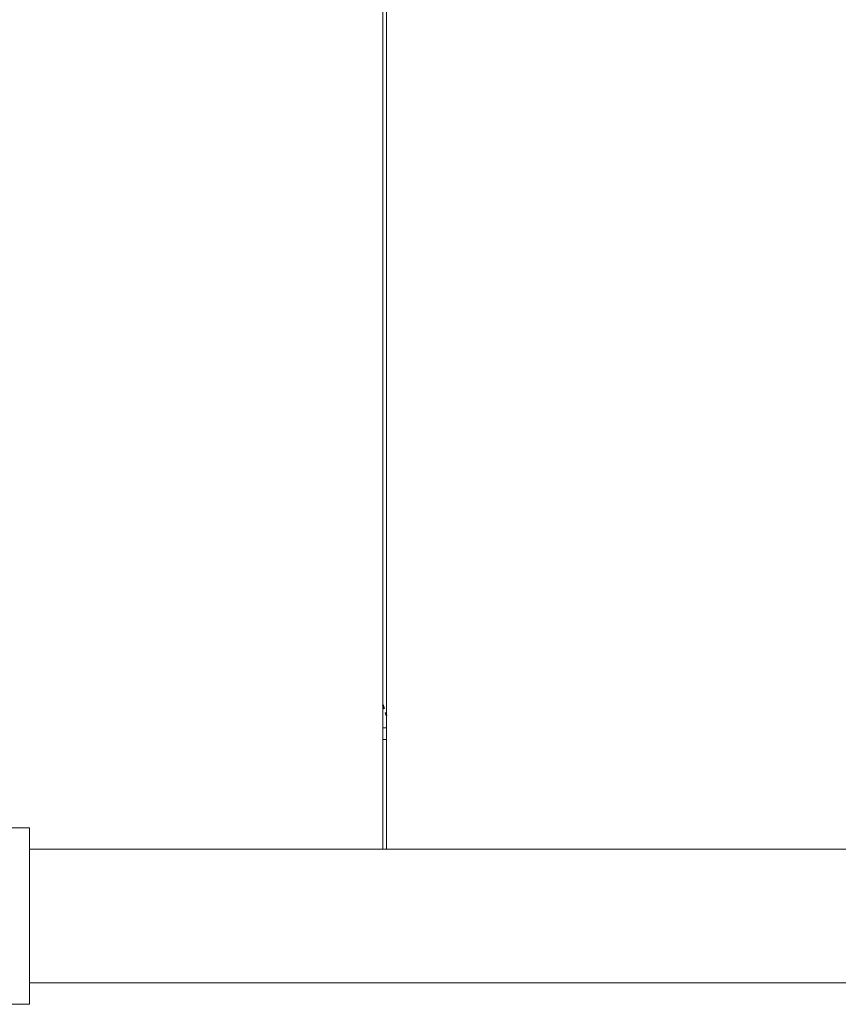
# Model space of a CAD drawing. Units: millimetres. Extents: x -2229 to 1850, y -4159 to 3718.
# Drawn here: x -637 to -429, y 548 to 799 of the extents above; entities that cross this region are included whole.
import ezdxf

# ---------------------------------------------------------------- set-up
doc = ezdxf.new("R2010")
doc.units = ezdxf.units.MM
doc.linetypes.add('Dash Style-1', pattern=[2.116531, 1.058062, -1.058469])
for name, color, linetype, lineweight in [('EF-Deck-Steel Frame', 7, 'Continuous', 5), ('EF-Deck-Timber Bearers (4x2)', 7, 'Continuous', 5), ('EF-Deck-Timber Decking (140x32)', 7, 'Continuous', 5), ('EF-Slide-900 Double-Barrier', 7, 'Continuous', 5), ('Equipment-Footing', 7, 'Dash Style-1', 35), ('Working-None', 7, 'Continuous', 5)]:
    doc.layers.add(name, color=color, linetype=linetype, lineweight=lineweight)

# ---------------------------------------------------------------- blocks, each defined once
blk = doc.blocks.new('Group')
at = {"layer": 'EF-Deck-Steel Frame', "color": 7, "linetype": 'Continuous', "lineweight": 5, "transparency": 33554687}
blk.add_line((-355.07, 838.92), (-354.07, 838.92), dxfattribs=at)
at = {"layer": 'EF-Deck-Timber Bearers (4x2)', "color": 7, "linetype": 'Continuous', "lineweight": 5, "transparency": 33554687}
blk.add_line((-355.07, 835.92), (-354.07, 835.92), dxfattribs=at)
at = {"layer": 'EF-Deck-Timber Decking (140x32)', "color": 7, "linetype": 'Continuous', "lineweight": 5, "transparency": 33554687, "flags": 128}
for points in [[(-355.07, 1282.92), (-355.07, 807.92)], [(-354.07, 807.92), (-354.07, 1282.92)]]:
    blk.add_lwpolyline(points, dxfattribs=at)
at = {"layer": 'EF-Slide-900 Double-Barrier', "color": 7, "linetype": 'Continuous', "lineweight": 5, "transparency": 33554687}
for p, q in [((-445.07, 807.92), (444.93, 807.92)), ((-445.07, 773.92), (444.93, 773.92))]:
    blk.add_line(p, q, dxfattribs=at)
at = {"layer": 'EF-Slide-900 Double-Barrier', "color": 7, "linetype": 'Continuous', "lineweight": 5, "transparency": 33554687, "flags": 128}
for points in [[(-450.07, 768.42), (-445.07, 768.42), (-445.07, 768.43), (-445.07, 768.62), (-445.07, 769), (-445.07, 769.59), (-445.07, 770.37), (-445.07, 771.36), (-445.07, 772.54), (-445.07, 773.92), (-445.07, 774.43), (-445.07, 774.68), (-445.07, 774.96), (-445.07, 775.27), (-445.07, 775.6), (-445.07, 775.96), (-445.07, 776.35), (-445.07, 776.76), (-445.07, 777.2), (-445.07, 777.66), (-445.07, 778.14), (-445.07, 778.65), (-445.07, 779.17), (-445.07, 779.72), (-445.07, 780.29), (-445.07, 780.87), (-445.07, 781.47), (-445.07, 782.09), (-445.07, 782.73), (-445.07, 783.38), (-445.07, 784.04), (-445.07, 784.72), (-445.07, 785.41), (-445.07, 786.11), (-445.07, 786.81), (-445.07, 787.53), (-445.07, 788.25), (-445.07, 788.98), (-445.07, 789.71), (-445.07, 790.44), (-445.07, 791.08), (-445.07, 791.79), (-445.07, 792.51), (-445.07, 793.22), (-445.07, 793.93), (-445.07, 794.64), (-445.07, 795.34), (-445.07, 796.03), (-445.07, 796.71), (-445.07, 797.39), (-445.07, 798.06), (-445.07, 798.71), (-445.07, 799.35), (-445.07, 799.98), (-445.07, 800.59), (-445.07, 801.19), (-445.07, 801.76), (-445.07, 802.33), (-445.07, 802.87), (-445.07, 803.39), (-445.07, 803.89), (-445.07, 804.36), (-445.07, 804.82), (-445.07, 805.25), (-445.07, 805.66), (-445.07, 806.04), (-445.07, 806.39), (-445.07, 806.72), (-445.07, 807.02), (-445.07, 807.3), (-445.07, 807.53), (-445.07, 808.06), (-445.07, 809.41), (-445.07, 809.79), (-445.07, 810.9), (-445.07, 811.8), (-445.07, 812.51), (-445.07, 813.01), (-445.07, 813.32), (-445.07, 813.42), (-450.07, 813.42)], [(-445.07, 793.22), (-445.07, 793.31), (-445.07, 793.56), (-445.07, 793.8), (-445.07, 793.93)]]:
    blk.add_lwpolyline(points, dxfattribs=at)
at = {"layer": 'Equipment-Footing', "color": 7, "linetype": 'Dash Style-1', "lineweight": 35, "transparency": 33554687, "flags": 128}
for points in [[(-355.07, 844.74), (-354.55, 843.41), (-354.07, 842.05)], [(-355.07, 844.74), (-354.35, 842.85), (-354.07, 842.06)]]:
    blk.add_lwpolyline(points, dxfattribs=at)

msp = doc.modelspace()

# ---------------------------------------------------------------- block references
at = {"layer": 'Working-None'}
msp.add_blockref('Group', (-189.68, -220.63), dxfattribs=at)

doc.saveas('drawing.dxf')
